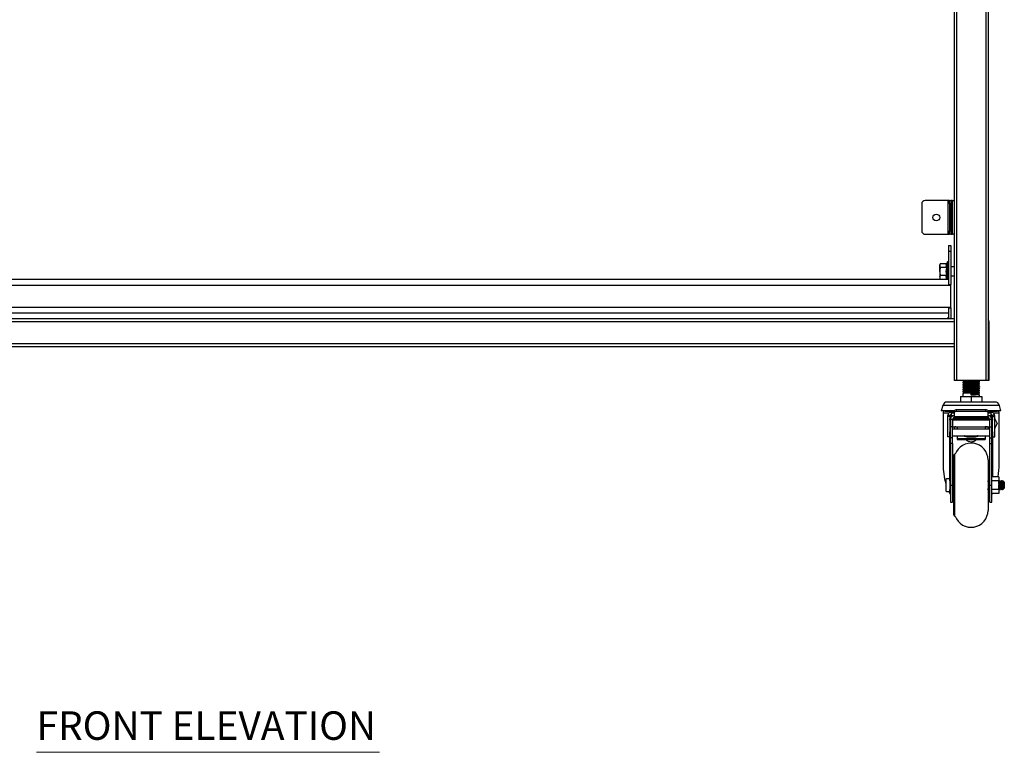
# Model space of a CAD drawing. Units: millimetres. Extents: x 462 to 3481, y 304 to 2891.
# Drawn here: x 1070 to 1946, y 314 to 966 of the extents above; entities that cross this region are included whole.
import ezdxf

# ---------------------------------------------------------------- set-up
doc = ezdxf.new("R2010")
doc.units = ezdxf.units.MM
doc.layers.add('PDF_Geometry', color=7, linetype='Continuous')
doc.layers.add('PDF_Text', color=9, linetype='Continuous', true_color=0x808080)
doc.styles.add('PDF Century Gothic', font='GOTHIC.TTF')

msp = doc.modelspace()

# ---------------------------------------------------------------- linework, layer by layer
at = {"color": 7, "linetype": 'Continuous', "lineweight": 25}
for p, q in [((1901.19, 1353.98), (1901.19, 644.78)), ((1931.19, 1353.98), (1931.19, 644.78)), ((1872.19, 801.78), (1872.19, 777.78)), ((1895.49, 804.78), (1875.19, 804.78)), ((1895.49, 804.78), (1895.49, 774.78)), ((1896.99, 804.78), (1895.49, 804.78)), ((1896.99, 804.78), (1898.19, 804.78)), ((1896.99, 801.78), (1896.99, 804.78)), ((1896.99, 801.78), (1896.99, 777.78)), ((1898.19, 801.78), (1896.99, 801.78)), ((1898.19, 804.78), (1898.19, 801.78)), ((1899.69, 804.78), (1898.19, 804.78)), ((1898.19, 801.78), (1898.19, 777.78)), ((1899.69, 774.78), (1899.69, 804.78)), ((1899.69, 804.78), (1901.19, 804.78)), ((1875.19, 774.78), (1895.49, 774.78)), ((1895.49, 774.78), (1896.99, 774.78)), ((1896.99, 777.78), (1898.19, 777.78)), ((1896.99, 774.78), (1896.99, 777.78)), ((1898.19, 774.78), (1896.99, 774.78)), ((1898.19, 777.78), (1898.19, 774.78)), ((1898.19, 774.78), (1899.69, 774.78)), ((1901.19, 774.78), (1899.69, 774.78)), ((1896.19, 764.78), (1898.19, 764.78)), ((1896.19, 764.78), (1896.19, 759.78)), ((1898.19, 764.78), (1898.19, 759.78)), ((1896.19, 759.78), (1896.19, 730.21)), ((1896.19, 759.78), (1898.19, 759.78)), ((1898.19, 759.78), (1898.19, 730.21)), ((1888.72, 748.63), (1888.19, 747.7)), ((1888.19, 747.7), (1888.19, 746.9)), ((1888.19, 741.7), (1888.19, 746.9)), ((1894.14, 748.63), (1888.72, 748.63)), ((1894.14, 745.17), (1888.72, 745.17)), ((1895.23, 750.17), (1894.71, 749.03)), ((1901.19, 745.7), (1898.19, 745.7)), ((1888.19, 741.7), (1888.19, 736.51)), ((1888.19, 736.51), (1888.19, 735.7)), ((1888.19, 735.7), (1888.72, 734.78)), ((1894.14, 738.24), (1888.72, 738.24)), ((1898.19, 737.7), (1901.19, 737.7)), ((526.19, 729.58), (1898.19, 729.58)), ((528.19, 734.78), (1896.19, 734.78)), ((1896.19, 730.21), (1898.19, 730.21)), ((1898.19, 729.58), (1898.19, 730.21)), ((1898.19, 709.98), (1898.19, 729.58)), ((526.19, 709.98), (1898.19, 709.98)), ((1898.19, 709.36), (1898.19, 709.98)), ((528.19, 704.78), (1896.19, 704.78)), ((1896.19, 709.36), (1898.19, 709.36)), ((1896.19, 709.36), (1896.19, 699.78)), ((1898.19, 709.36), (1898.19, 699.78)), ((526.19, 699.78), (1901.19, 699.78)), ((1895.23, 700.17), (1895.06, 699.78)), ((1931.99, 697.08), (1931.19, 697.08)), ((1931.99, 697.08), (1931.99, 649.78)), ((526.19, 674.78), (1901.19, 674.78)), ((1931.99, 649.78), (1931.99, 644.78)), ((1903.19, 644.78), (1901.19, 644.78)), ((1929.19, 644.78), (1903.19, 644.78)), ((1908.69, 644.78), (1908.69, 644.48)), ((1908.69, 642.98), (1908.69, 642.48)), ((1908.69, 640.98), (1908.69, 640.48)), ((1909.77, 643.86), (1909.77, 643.62)), ((1909.77, 641.86), (1909.77, 641.62)), ((1909.77, 639.86), (1909.77, 639.62)), ((1922.59, 644.59), (1922.59, 644.78)), ((1922.59, 642.59), (1922.59, 642.84)), ((1922.59, 640.59), (1922.59, 640.84)), ((1923.69, 643.48), (1923.69, 643.98)), ((1923.69, 641.48), (1923.69, 641.98)), ((1923.69, 639.48), (1923.69, 639.98)), ((1931.19, 644.78), (1929.19, 644.78)), ((1931.99, 644.78), (1931.19, 644.78)), ((1908.69, 638.98), (1908.69, 638.48)), ((1908.69, 636.98), (1908.69, 636.48)), ((1908.69, 634.98), (1908.69, 634.48)), ((1908.69, 632.98), (1908.69, 630.47)), ((1909.77, 637.86), (1909.77, 637.62)), ((1909.77, 635.86), (1909.77, 635.62)), ((1909.77, 633.86), (1909.77, 633.62)), ((1916.19, 631.48), (1916.19, 632.98)), ((1922.59, 638.59), (1922.59, 638.84)), ((1922.59, 636.59), (1922.59, 636.84)), ((1922.59, 634.59), (1922.59, 634.84)), ((1922.59, 632.59), (1922.59, 632.84)), ((1923.69, 637.48), (1923.69, 637.98)), ((1923.69, 635.48), (1923.69, 635.98)), ((1923.69, 633.48), (1923.69, 633.98)), ((1923.69, 630.47), (1923.69, 631.98)), ((1890.96, 622.51), (1889.63, 617.57)), ((1937.55, 625.47), (1894.82, 625.47)), ((1906.69, 630.47), (1906.69, 625.47)), ((1906.69, 630.47), (1916.19, 630.47)), ((1916.19, 630.47), (1916.19, 625.47)), ((1916.19, 630.47), (1925.69, 630.47)), ((1925.69, 630.47), (1925.69, 625.47)), ((1942.74, 617.57), (1941.42, 622.51)), ((1901.25, 617.57), (1889.63, 617.57)), ((1891.19, 615.68), (1891.19, 570.4)), ((1892.99, 617.48), (1901.22, 617.48)), ((1895.42, 614.25), (1895.19, 612.98)), ((1895.42, 614.25), (1897.29, 613.53)), ((1897.29, 613.53), (1897.19, 612.98)), ((1901.19, 616.48), (1898.69, 616.48)), ((1898.69, 615.46), (1898.69, 616.48)), ((1898.69, 612.95), (1898.69, 615.46)), ((1901.19, 615.8), (1901.19, 617.21)), ((1901.19, 615.8), (1901.19, 612.51)), ((1903.19, 617.21), (1903.19, 618.63)), ((1929.19, 618.63), (1903.19, 618.63)), ((1929.19, 617.21), (1903.19, 617.21)), ((1929.19, 617.21), (1929.19, 618.63)), ((1942.74, 617.57), (1931.12, 617.57)), ((1931.15, 617.48), (1939.39, 617.48)), ((1931.19, 615.8), (1931.19, 617.21)), ((1933.69, 616.48), (1931.19, 616.48)), ((1931.19, 612.51), (1931.19, 615.8)), ((1933.69, 616.48), (1933.69, 615.46)), ((1933.69, 615.46), (1933.69, 612.95)), ((1936.95, 614.25), (1935.08, 613.53)), ((1935.19, 612.98), (1935.08, 613.53)), ((1937.19, 612.98), (1936.95, 614.25)), ((1941.19, 570.4), (1941.19, 615.68)), ((1895.19, 612.98), (1897.19, 612.98)), ((1895.19, 612.98), (1895.19, 612.48)), ((1897.19, 612.48), (1895.19, 612.48)), ((1895.19, 612.48), (1895.19, 594.48)), ((1897.19, 612.98), (1897.19, 612.48)), ((1897.19, 612.48), (1897.19, 594.48)), ((1897.69, 609.48), (1897.19, 609.48)), ((1897.25, 610.48), (1897.69, 610.48)), ((1897.69, 610.48), (1897.69, 609.98)), ((1899.69, 609.98), (1897.69, 609.98)), ((1897.69, 609.98), (1897.69, 603.48)), ((1899.33, 612.95), (1898.69, 612.95)), ((1898.69, 612.95), (1898.69, 612.43)), ((1899.69, 609.98), (1899.69, 603.48)), ((1932.69, 609.48), (1899.69, 609.48)), ((1899.77, 610.48), (1932.6, 610.48)), ((1901.19, 612.51), (1931.19, 612.51)), ((1901.19, 611.48), (1901.19, 612.51)), ((1931.19, 611.48), (1901.19, 611.48)), ((1908.69, 611.48), (1908.69, 610.48)), ((1923.69, 610.48), (1923.69, 611.48)), ((1931.19, 612.51), (1931.19, 611.48)), ((1934.69, 609.98), (1932.69, 609.98)), ((1932.69, 603.48), (1932.69, 609.98)), ((1933.69, 612.95), (1933.05, 612.95)), ((1933.69, 612.95), (1933.69, 612.43)), ((1934.69, 609.98), (1934.69, 610.48)), ((1935.12, 610.48), (1934.69, 610.48)), ((1934.69, 603.48), (1934.69, 609.98)), ((1935.19, 609.48), (1934.69, 609.48)), ((1935.19, 612.98), (1937.19, 612.98)), ((1935.19, 612.48), (1935.19, 612.98)), ((1935.19, 594.48), (1935.19, 612.48)), ((1935.19, 612.48), (1937.19, 612.48)), ((1937.19, 612.48), (1937.19, 612.98)), ((1937.19, 594.48), (1937.19, 612.48)), ((1939.19, 606.6), (1937.19, 610.98)), ((1937.19, 601.98), (1939.19, 606.37)), ((1939.19, 606.6), (1939.19, 606.37)), ((1897.19, 603.48), (1897.69, 603.48)), ((1897.19, 598.98), (1897.69, 598.98)), ((1899.69, 603.48), (1897.69, 603.48)), ((1897.69, 593.48), (1897.69, 603.48)), ((1899.69, 603.48), (1932.69, 603.48)), ((1899.69, 593.48), (1899.69, 603.48)), ((1932.69, 601.48), (1899.69, 601.48)), ((1901.19, 603.48), (1901.19, 601.48)), ((1902.49, 603.48), (1903.69, 603.48)), ((1903.69, 603.48), (1903.69, 601.48)), ((1928.69, 603.48), (1928.69, 601.48)), ((1929.89, 603.48), (1928.69, 603.48)), ((1931.19, 603.48), (1931.19, 601.48)), ((1932.69, 593.48), (1932.69, 603.48)), ((1932.69, 603.48), (1934.69, 603.48)), ((1934.69, 603.48), (1935.19, 603.48)), ((1934.69, 593.48), (1934.69, 603.48)), ((1934.69, 598.98), (1935.19, 598.98)), ((1897.19, 594.48), (1895.19, 594.48)), ((1899.69, 593.48), (1897.69, 593.48)), ((1897.69, 588.48), (1897.69, 593.48)), ((1897.69, 588.48), (1897.69, 551.48)), ((1899.69, 588.48), (1897.69, 588.48)), ((1899.69, 595.48), (1932.69, 595.48)), ((1899.69, 588.48), (1899.69, 593.48)), ((1899.69, 588.48), (1899.69, 551.48)), ((1903.69, 595.48), (1903.69, 593.01)), ((1903.69, 593.01), (1928.69, 593.01)), ((1903.69, 593.01), (1903.69, 592.05)), ((1903.69, 592.05), (1928.69, 592.05)), ((1928.69, 595.48), (1928.69, 593.01)), ((1928.69, 593.01), (1928.69, 592.05)), ((1932.69, 593.48), (1934.69, 593.48)), ((1932.69, 588.48), (1932.69, 593.48)), ((1932.69, 551.48), (1932.69, 588.48)), ((1932.69, 588.48), (1934.69, 588.48)), ((1934.69, 588.48), (1934.69, 593.48)), ((1934.69, 551.48), (1934.69, 588.48)), ((1935.19, 594.48), (1937.19, 594.48)), ((1902.04, 578.98), (1901.67, 578.98)), ((1900.67, 578.01), (1900.19, 555.48)), ((1931.19, 573.98), (1931.19, 528.98)), ((1893.69, 556.48), (1893.69, 546.48)), ((1897.19, 556.48), (1897.19, 546.48)), ((1897.69, 555.28), (1897.19, 555.28)), ((1900.19, 555.28), (1899.69, 555.28)), ((1900.19, 551.48), (1900.19, 555.48)), ((1931.44, 555.28), (1931.19, 555.28)), ((1932.44, 555.28), (1932.19, 555.28)), ((1940.69, 558.99), (1934.69, 558.99)), ((1940.69, 555.24), (1934.69, 555.24)), ((1940.69, 558.99), (1940.69, 555.24)), ((1940.69, 555.24), (1940.69, 547.73)), ((1940.76, 554.73), (1940.69, 554.86)), ((1941.44, 555.28), (1941.19, 555.28)), ((1942.44, 555.28), (1942.19, 555.28)), ((1943.44, 555.28), (1943.19, 555.28)), ((1944.44, 555.28), (1944.19, 555.28)), ((1944.99, 554.96), (1944.86, 554.73)), ((1945.69, 554.28), (1945.01, 554.96)), ((1945.69, 554.28), (1945.69, 548.68)), ((1897.19, 547.68), (1897.69, 547.68)), ((1897.69, 551.48), (1899.69, 551.48)), ((1897.69, 551.48), (1897.69, 536.48)), ((1899.69, 551.48), (1899.69, 536.48)), ((1899.69, 547.68), (1900.19, 547.68)), ((1900.19, 547.48), (1900.19, 551.48)), ((1900.19, 547.48), (1900.67, 524.96)), ((1931.69, 547.68), (1931.94, 547.68)), ((1932.69, 551.48), (1934.69, 551.48)), ((1932.69, 536.48), (1932.69, 551.48)), ((1934.69, 536.48), (1934.69, 551.48)), ((1940.69, 547.73), (1934.69, 547.73)), ((1940.69, 543.98), (1934.69, 543.98)), ((1940.69, 547.73), (1940.69, 543.98)), ((1940.69, 547.68), (1940.94, 547.68)), ((1941.69, 547.68), (1941.94, 547.68)), ((1942.67, 547.74), (1942.69, 547.68)), ((1942.69, 547.68), (1942.94, 547.68)), ((1943.69, 547.68), (1943.94, 547.68)), ((1944.69, 551.48), (1944.69, 547.68)), ((1945.16, 551.48), (1944.69, 551.48)), ((1944.69, 547.68), (1945.69, 548.68)), ((1897.69, 536.48), (1899.69, 536.48)), ((1932.69, 536.48), (1934.69, 536.48)), ((1901.67, 523.98), (1902.04, 523.98))]:
    msp.add_line(p, q, dxfattribs=at)
at = {"color": 8, "linetype": 'Continuous', "lineweight": 25}
for p, q in [((1903.19, 1353.98), (1903.19, 644.78)), ((1929.19, 1353.98), (1929.19, 644.78)), ((1895.23, 741.7), (1895.23, 750.17)), ((1895.23, 734.78), (1895.23, 741.7)), ((526.19, 697.08), (1901.19, 697.08)), ((1895.23, 699.78), (1895.23, 700.17)), ((526.19, 677.48), (1901.19, 677.48)), ((1931.19, 649.78), (1931.99, 649.78)), ((1941.42, 622.51), (1890.96, 622.51)), ((1896.46, 615.68), (1891.19, 615.68)), ((1901.19, 615.46), (1898.69, 615.46)), ((1933.69, 615.46), (1931.19, 615.46)), ((1941.19, 615.68), (1935.91, 615.68)), ((1897.25, 609.48), (1897.25, 610.48)), ((1935.12, 610.48), (1935.12, 609.48)), ((1897.25, 555.28), (1897.25, 598.98)), ((1935.12, 598.98), (1935.12, 558.99)), ((1901.67, 551.48), (1901.67, 578.98)), ((1900.67, 551.48), (1900.67, 578.01)), ((1897.25, 544.24), (1897.25, 547.68)), ((1900.67, 524.96), (1900.67, 551.48)), ((1901.67, 523.98), (1901.67, 551.48))]:
    msp.add_line(p, q, dxfattribs=at)
at = {"color": 7, "linetype": 'Continuous', "lineweight": 25, "flags": 128}
for points in [[(1911.82, 644.78), (1910.39, 644.7), (1909.18, 644.6), (1908.69, 644.5), (1908.69, 644.48), (1908.75, 644.46)], [(1923.59, 643.48), (1923.54, 643.42), (1922.69, 643.32), (1921.17, 643.21), (1919.15, 643.11), (1916.8, 643.01), (1914.41, 642.91), (1912.19, 642.8), (1910.39, 642.7), (1909.18, 642.6), (1908.69, 642.5), (1908.69, 642.48), (1908.75, 642.46)], [(1923.59, 641.48), (1923.54, 641.42), (1922.69, 641.32), (1921.17, 641.21), (1919.15, 641.11), (1916.8, 641.01), (1914.41, 640.91), (1912.19, 640.8), (1910.39, 640.7), (1909.18, 640.6), (1908.69, 640.5), (1908.69, 640.48), (1908.75, 640.46)], [(1923.59, 639.48), (1923.54, 639.42), (1922.69, 639.32), (1921.17, 639.21), (1919.15, 639.11), (1916.8, 639.01), (1914.41, 638.91), (1912.19, 638.8), (1910.39, 638.7), (1909.18, 638.6), (1908.69, 638.5), (1908.69, 638.48), (1908.75, 638.46)], [(1908.71, 644.46), (1909.25, 644.14), (1909.77, 643.84)], [(1909.8, 643.64), (1909.25, 643.32), (1908.71, 643.01)], [(1908.71, 642.46), (1909.25, 642.14), (1909.77, 641.84)], [(1909.8, 641.64), (1909.25, 641.32), (1908.71, 641.01)], [(1908.71, 640.46), (1909.25, 640.14), (1909.77, 639.84)], [(1909.8, 639.64), (1909.25, 639.32), (1908.71, 639.01)], [(1923.57, 644.01), (1923.68, 643.97), (1923.2, 643.87), (1922, 643.77), (1920.2, 643.66), (1917.98, 643.56), (1915.59, 643.46), (1913.25, 643.36), (1911.22, 643.25), (1909.69, 643.15), (1908.84, 643.05), (1908.78, 642.98)], [(1923.57, 642.01), (1923.68, 641.97), (1923.2, 641.87), (1922, 641.77), (1920.2, 641.66), (1917.98, 641.56), (1915.59, 641.46), (1913.25, 641.36), (1911.22, 641.25), (1909.69, 641.15), (1908.84, 641.05), (1908.78, 640.98)], [(1923.57, 640.01), (1923.68, 639.97), (1923.2, 639.87), (1922, 639.77), (1920.2, 639.66), (1917.98, 639.56), (1915.59, 639.46), (1913.25, 639.36), (1911.22, 639.25), (1909.69, 639.15), (1908.84, 639.05), (1908.78, 638.98)], [(1922.4, 644.78), (1921.75, 644.69), (1920.45, 644.59), (1918.72, 644.49), (1918.63, 644.48), (1917.17, 644.41), (1915.68, 644.33), (1913.67, 644.23), (1911.94, 644.13), (1910.63, 644.03), (1909.9, 643.92), (1909.85, 643.86)], [(1922.54, 642.88), (1922.48, 642.79), (1921.75, 642.69), (1920.45, 642.59), (1918.72, 642.49), (1918.63, 642.48), (1917.17, 642.41), (1915.68, 642.33), (1913.67, 642.23), (1911.94, 642.13), (1910.63, 642.03), (1909.9, 641.92), (1909.85, 641.86)], [(1922.54, 640.88), (1922.48, 640.79), (1921.75, 640.69), (1920.45, 640.59), (1918.72, 640.49), (1918.63, 640.48), (1917.17, 640.41), (1915.68, 640.33), (1913.67, 640.23), (1911.94, 640.13), (1910.63, 640.03), (1909.9, 639.92), (1909.85, 639.86)], [(1922.55, 644.59), (1922.54, 644.56), (1922.11, 644.48), (1921.09, 644.39), (1919.62, 644.29), (1917.72, 644.19), (1915.68, 644.08), (1913.67, 643.98), (1911.94, 643.88), (1910.63, 643.78), (1909.9, 643.67), (1909.87, 643.64)], [(1922.55, 642.59), (1922.54, 642.56), (1922.11, 642.48), (1921.09, 642.39), (1919.62, 642.29), (1917.72, 642.19), (1915.68, 642.08), (1913.67, 641.98), (1911.94, 641.88), (1910.63, 641.78), (1909.9, 641.67), (1909.87, 641.64)], [(1922.55, 640.59), (1922.54, 640.56), (1922.11, 640.48), (1921.09, 640.39), (1919.62, 640.29), (1917.72, 640.19), (1915.68, 640.08), (1913.67, 639.98), (1911.94, 639.88), (1910.63, 639.78), (1909.9, 639.67), (1909.87, 639.64)], [(1923.66, 644.01), (1923.12, 644.32), (1922.59, 644.63)], [(1923.66, 642.01), (1923.12, 642.32), (1922.59, 642.63)], [(1923.66, 640.01), (1923.12, 640.32), (1922.59, 640.63)], [(1922.6, 642.88), (1923.13, 643.19), (1923.62, 643.47)], [(1922.6, 640.88), (1923.13, 641.19), (1923.62, 641.47)], [(1922.6, 638.88), (1923.13, 639.19), (1923.62, 639.47)], [(1923.59, 637.48), (1923.54, 637.42), (1922.69, 637.32), (1921.17, 637.21), (1919.15, 637.11), (1916.8, 637.01), (1914.41, 636.91), (1912.19, 636.8), (1910.39, 636.7), (1909.18, 636.6), (1908.69, 636.5), (1908.69, 636.48), (1908.75, 636.46)], [(1923.59, 635.48), (1923.54, 635.42), (1922.69, 635.32), (1921.17, 635.21), (1919.15, 635.11), (1916.8, 635.01), (1914.41, 634.91), (1912.19, 634.8), (1910.39, 634.7), (1909.18, 634.6), (1908.69, 634.5), (1908.69, 634.48), (1908.75, 634.46)], [(1908.71, 638.46), (1909.25, 638.14), (1909.77, 637.84)], [(1909.8, 637.64), (1909.25, 637.32), (1908.71, 637.01)], [(1908.71, 636.46), (1909.25, 636.14), (1909.77, 635.84)], [(1909.8, 635.64), (1909.25, 635.32), (1908.71, 635.01)], [(1908.71, 634.46), (1909.25, 634.14), (1909.77, 633.84)], [(1909.8, 633.64), (1909.25, 633.32), (1908.71, 633.01)], [(1923.57, 638.01), (1923.68, 637.97), (1923.2, 637.87), (1922, 637.77), (1920.2, 637.66), (1917.98, 637.56), (1915.59, 637.46), (1913.25, 637.36), (1911.22, 637.25), (1909.69, 637.15), (1908.84, 637.05), (1908.78, 636.98)], [(1923.57, 636.01), (1923.68, 635.97), (1923.2, 635.87), (1922, 635.77), (1920.2, 635.66), (1917.98, 635.56), (1915.59, 635.46), (1913.25, 635.36), (1911.22, 635.25), (1909.69, 635.15), (1908.84, 635.05), (1908.78, 634.98)], [(1923.57, 634.01), (1923.68, 633.97), (1923.2, 633.87), (1922, 633.77), (1920.2, 633.66), (1917.98, 633.56), (1915.59, 633.46), (1913.25, 633.36), (1911.22, 633.25), (1909.69, 633.15), (1908.84, 633.05), (1908.78, 632.98)], [(1922.54, 638.88), (1922.48, 638.79), (1921.75, 638.69), (1920.45, 638.59), (1918.72, 638.49), (1918.63, 638.48), (1917.17, 638.41), (1915.68, 638.33), (1913.67, 638.23), (1911.94, 638.13), (1910.63, 638.03), (1909.9, 637.92), (1909.85, 637.86)], [(1922.54, 636.88), (1922.48, 636.79), (1921.75, 636.69), (1920.45, 636.59), (1918.72, 636.49), (1918.63, 636.48), (1917.17, 636.41), (1915.68, 636.33), (1913.67, 636.23), (1911.94, 636.13), (1910.63, 636.03), (1909.9, 635.92), (1909.85, 635.86)], [(1922.54, 634.88), (1922.48, 634.79), (1921.75, 634.69), (1920.45, 634.59), (1918.72, 634.49), (1918.63, 634.48), (1917.17, 634.41), (1915.68, 634.33), (1913.67, 634.23), (1911.94, 634.13), (1910.63, 634.03), (1909.9, 633.92), (1909.85, 633.86)], [(1922.55, 638.59), (1922.54, 638.56), (1922.11, 638.48), (1921.09, 638.39), (1919.62, 638.29), (1917.72, 638.19), (1915.68, 638.08), (1913.67, 637.98), (1911.94, 637.88), (1910.63, 637.78), (1909.9, 637.67), (1909.87, 637.64)], [(1922.55, 636.59), (1922.54, 636.56), (1922.11, 636.48), (1921.09, 636.39), (1919.62, 636.29), (1917.72, 636.19), (1915.68, 636.08), (1913.67, 635.98), (1911.94, 635.88), (1910.63, 635.78), (1909.9, 635.67), (1909.87, 635.64)], [(1922.55, 634.59), (1922.54, 634.56), (1922.11, 634.48), (1921.09, 634.39), (1919.62, 634.29), (1917.72, 634.19), (1915.68, 634.08), (1913.67, 633.98), (1911.94, 633.88), (1910.63, 633.78), (1909.9, 633.67), (1909.87, 633.64)], [(1923.57, 632.01), (1923.68, 631.97), (1923.2, 631.87), (1922, 631.77), (1920.2, 631.66), (1917.98, 631.56), (1916.19, 631.48)], [(1923.66, 638.01), (1923.12, 638.32), (1922.59, 638.63)], [(1923.66, 636.01), (1923.12, 636.32), (1922.59, 636.63)], [(1923.66, 634.01), (1923.12, 634.32), (1922.59, 634.63)], [(1923.66, 632.01), (1923.12, 632.32), (1922.59, 632.63)], [(1922.6, 636.88), (1923.13, 637.19), (1923.62, 637.47)], [(1922.6, 634.88), (1923.13, 635.19), (1923.62, 635.47)], [(1922.6, 632.88), (1923.13, 633.19), (1923.62, 633.47)], [(1922.51, 595.5), (1922.51, 595.5), (1922.29, 595.41), (1921.8, 595.26), (1921.04, 595.07), (1920, 594.9), (1918.73, 594.75), (1917.31, 594.66), (1915.81, 594.64), (1914.31, 594.7), (1912.91, 594.83), (1911.68, 595.01), (1910.81, 595.19), (1910.21, 595.37), (1909.89, 595.49), (1909.86, 595.5)], [(1931.18, 555.27), (1931.02, 555), (1930.86, 554.73)], [(1931.19, 555.28), (1931.25, 554.99), (1931.31, 554.17), (1931.37, 552.94), (1931.44, 551.48), (1931.5, 550.03), (1931.56, 548.8), (1931.62, 547.97), (1931.69, 547.68), (1931.69, 547.68)], [(1931.95, 547.74), (1931.94, 547.68), (1931.87, 547.97), (1931.81, 548.8), (1931.75, 550.03), (1931.69, 551.48), (1931.62, 552.94), (1931.56, 554.17), (1931.5, 554.99), (1931.44, 555.28)], [(1931.76, 554.73), (1931.6, 555), (1931.45, 555.27)], [(1932.26, 548.27), (1932.25, 548.23), (1932.19, 548.47), (1932.12, 549.18), (1932.06, 550.24), (1932, 551.48), (1931.94, 552.73), (1931.87, 553.79), (1931.81, 554.49), (1931.76, 554.69)], [(1932.18, 555.27), (1932.02, 555), (1931.86, 554.73)], [(1932.36, 548.27), (1932.31, 548.47), (1932.25, 549.18), (1932.19, 550.24), (1932.12, 551.48), (1932.06, 552.73), (1932, 553.79), (1931.94, 554.49), (1931.87, 554.74), (1931.86, 554.69)], [(1932.67, 547.74), (1932.62, 547.97), (1932.56, 548.8), (1932.5, 550.03), (1932.44, 551.48), (1932.37, 552.94), (1932.31, 554.17), (1932.25, 554.99), (1932.19, 555.28), (1932.17, 555.23)], [(1932.69, 554.86), (1932.6, 555), (1932.45, 555.27)], [(1941.26, 548.27), (1941.25, 548.23), (1941.19, 548.47), (1941.12, 549.18), (1941.06, 550.24), (1941, 551.48), (1940.94, 552.73), (1940.87, 553.79), (1940.81, 554.49), (1940.76, 554.69)], [(1941.18, 555.27), (1941.02, 555), (1940.86, 554.73)], [(1941.36, 548.27), (1941.31, 548.47), (1941.25, 549.18), (1941.19, 550.24), (1941.12, 551.48), (1941.06, 552.73), (1941, 553.79), (1940.94, 554.49), (1940.87, 554.74), (1940.86, 554.69)], [(1941.17, 555.23), (1941.19, 555.28), (1941.25, 554.99), (1941.31, 554.17), (1941.37, 552.94), (1941.44, 551.48), (1941.5, 550.03), (1941.56, 548.8), (1941.62, 547.97), (1941.69, 547.68), (1941.69, 547.68)], [(1941.95, 547.74), (1941.94, 547.68), (1941.87, 547.97), (1941.81, 548.8), (1941.75, 550.03), (1941.69, 551.48), (1941.62, 552.94), (1941.56, 554.17), (1941.5, 554.99), (1941.44, 555.28)], [(1941.76, 554.73), (1941.6, 555), (1941.45, 555.27)], [(1942.26, 548.27), (1942.25, 548.23), (1942.19, 548.47), (1942.12, 549.18), (1942.06, 550.24), (1942, 551.48), (1941.94, 552.73), (1941.87, 553.79), (1941.81, 554.49), (1941.76, 554.69)], [(1942.18, 555.27), (1942.02, 555), (1941.86, 554.73)], [(1942.36, 548.27), (1942.31, 548.47), (1942.25, 549.18), (1942.19, 550.24), (1942.12, 551.48), (1942.06, 552.73), (1942, 553.79), (1941.94, 554.49), (1941.87, 554.74), (1941.86, 554.69)], [(1942.17, 555.23), (1942.19, 555.28), (1942.25, 554.99), (1942.31, 554.17), (1942.37, 552.94), (1942.44, 551.48), (1942.5, 550.03), (1942.56, 548.8), (1942.62, 547.97), (1942.69, 547.68), (1942.69, 547.68)], [(1942.95, 547.74), (1942.94, 547.68), (1942.87, 547.97), (1942.81, 548.8), (1942.75, 550.03), (1942.69, 551.48), (1942.62, 552.94), (1942.56, 554.17), (1942.5, 554.99), (1942.44, 555.28)], [(1942.76, 554.73), (1942.6, 555), (1942.45, 555.27)], [(1943.26, 548.27), (1943.25, 548.23), (1943.19, 548.47), (1943.12, 549.18), (1943.06, 550.24), (1943, 551.48), (1942.94, 552.73), (1942.87, 553.79), (1942.81, 554.49), (1942.76, 554.69)], [(1943.18, 555.27), (1943.02, 555), (1942.86, 554.73)], [(1943.36, 548.27), (1943.31, 548.47), (1943.25, 549.18), (1943.19, 550.24), (1943.12, 551.48), (1943.06, 552.73), (1943, 553.79), (1942.94, 554.49), (1942.87, 554.74), (1942.86, 554.69)], [(1943.17, 555.23), (1943.19, 555.28), (1943.25, 554.99), (1943.31, 554.17), (1943.37, 552.94), (1943.44, 551.48), (1943.5, 550.03), (1943.56, 548.8), (1943.62, 547.97), (1943.69, 547.68), (1943.69, 547.68)], [(1943.95, 547.74), (1943.94, 547.68), (1943.87, 547.97), (1943.81, 548.8), (1943.75, 550.03), (1943.69, 551.48), (1943.62, 552.94), (1943.56, 554.17), (1943.5, 554.99), (1943.44, 555.28)], [(1943.76, 554.73), (1943.6, 555), (1943.45, 555.27)], [(1944.26, 548.27), (1944.25, 548.23), (1944.19, 548.47), (1944.12, 549.18), (1944.06, 550.24), (1944, 551.48), (1943.94, 552.73), (1943.87, 553.79), (1943.81, 554.49), (1943.76, 554.69)], [(1944.18, 555.27), (1944.02, 555), (1943.86, 554.73)], [(1944.36, 548.27), (1944.31, 548.47), (1944.25, 549.18), (1944.19, 550.24), (1944.12, 551.48), (1944.06, 552.73), (1944, 553.79), (1943.94, 554.49), (1943.87, 554.74), (1943.86, 554.69)], [(1944.67, 547.74), (1944.62, 547.97), (1944.56, 548.8), (1944.5, 550.03), (1944.44, 551.48), (1944.37, 552.94), (1944.31, 554.17), (1944.25, 554.99), (1944.19, 555.28), (1944.17, 555.23)], [(1944.76, 554.73), (1944.6, 555), (1944.45, 555.27)], [(1945.12, 551.48), (1945.06, 552.73), (1945, 553.79), (1944.94, 554.49), (1944.87, 554.74), (1944.86, 554.69)], [(1945.16, 551.48), (1945.14, 552.05), (1945.13, 552.6), (1945.11, 553.12), (1945.09, 553.61), (1945.08, 554.03), (1945.06, 554.38), (1945.05, 554.53), (1945.03, 554.77), (1945.03, 554.85), (1945.02, 554.92), (1945, 554.97), (1945, 554.96)], [(1930.95, 547.69), (1931.1, 547.96), (1931.26, 548.24)], [(1931.26, 548.27), (1931.25, 548.23), (1931.19, 548.47)], [(1931.36, 548.24), (1931.52, 547.96), (1931.68, 547.69)], [(1931.95, 547.69), (1932.1, 547.96), (1932.26, 548.24)], [(1932.36, 548.24), (1932.52, 547.96), (1932.68, 547.69)], [(1934.36, 548.24), (1934.52, 547.96), (1934.68, 547.69)], [(1940.95, 547.74), (1940.94, 547.68), (1940.87, 547.97), (1940.81, 548.8), (1940.75, 550.03), (1940.69, 551.48)], [(1940.95, 547.69), (1941.1, 547.96), (1941.26, 548.24)], [(1941.36, 548.24), (1941.52, 547.96), (1941.68, 547.69)], [(1941.95, 547.69), (1942.1, 547.96), (1942.26, 548.24)], [(1942.36, 548.24), (1942.52, 547.96), (1942.68, 547.69)], [(1942.95, 547.69), (1943.1, 547.96), (1943.26, 548.24)], [(1943.36, 548.24), (1943.52, 547.96), (1943.68, 547.69)], [(1943.95, 547.69), (1944.1, 547.96), (1944.26, 548.24)], [(1944.36, 548.24), (1944.52, 547.96), (1944.68, 547.69)]]:
    msp.add_lwpolyline(points, dxfattribs=at)
at = {"color": 8, "linetype": 'Continuous', "lineweight": 25, "flags": 128}
for points in [[(1911.25, 595.09), (1911.56, 595.26), (1912.12, 595.48)], [(1920.25, 595.48), (1920.81, 595.26), (1921.13, 595.09)]]:
    msp.add_lwpolyline(points, dxfattribs=at)
at = {"color": 7, "linetype": 'Continuous', "lineweight": 25}
msp.add_circle((1885.19, 789.78), 3, dxfattribs=at)
for centre, radius, start, end in [((1875.19, 801.78), 3, 90, 180), ((1875.19, 777.78), 3, 180, 270), ((1891.69, 746.76), 3.51, 147.83129, 177.78446), ((1891.58, 747), 3.39, 181.69827, 212.68598), ((1900.64, 741.55), 12.45, 163.11505, 179.29699), ((1897.76, 746.9), 4.02, 154.45088, 205.54912), ((1909.12, 741.7), 15.38, 166.98191, 193.01809), ((1894.1, 749.29), 0.661, 273.35941, 337.10313), ((1894.17, 745.97), 0.798, 267.19453, 311.70377), ((1909.02, 741.7), 14.78, 165.63676, 194.36324), ((1898.13, 747.2), 3.89, 151.86962, 208.13038), ((1895.69, 749.95), 0.5, 0, 155), ((1900.6, 741.85), 12.41, 180.67655, 196.9114), ((1891.67, 736.38), 3.49, 147.74172, 177.87403), ((1891.68, 736.64), 3.49, 182.14622, 212.23802), ((1897.76, 736.51), 4.02, 154.45088, 205.54912), ((1894.19, 737.49), 0.747, 46.68908, 94.41262), ((1895.69, 699.95), 0.5, 0, 155), ((1929.73, 697.26), 2.27, 355.42361, 49.91533), ((1915.56, 697.41), 64.43, 270.55964, 277.16593), ((1914.86, 687.9), 55.55, 271.36454, 277.93987), ((1916.02, 676.51), 44.41, 270.20912, 278.44665), ((1894.82, 621.47), 4, 90, 165), ((1937.55, 621.47), 4, 15, 90), ((1892.99, 615.68), 1.8, 90, 180), ((1898.69, 612.98), 3.5, 90, 158.84603), ((1898.69, 612.98), 1.5, 90, 158.84603), ((1901.19, 609.98), 3.5, 90, 180), ((1902.94, 616.86), 1.79, 81.95053, 168.57825), ((1902.94, 615.44), 1.79, 81.95053, 168.57825), ((1929.44, 616.86), 1.79, 11.42175, 98.04947), ((1929.44, 615.44), 1.79, 11.42175, 98.04947), ((1931.19, 609.98), 3.5, 0, 90), ((1933.69, 612.98), 3.5, 21.15397, 90), ((1933.69, 612.98), 1.5, 21.15397, 90), ((1939.39, 615.68), 1.8, 0, 90), ((1900.69, 610.48), 3, 131.81031, 180), ((1901.19, 609.98), 1.5, 90, 180), ((1931.19, 609.98), 1.5, 0, 90), ((1931.69, 610.48), 3, 0, 48.18969), ((1902.49, 601.98), 1.5, 90, 150.07357), ((1929.89, 601.98), 1.5, 29.92643, 90), ((1916.19, 573.98), 15, 0, 160.52878), ((1916.19, 597.15), 7, 226.71686, 313.28314), ((1901.67, 577.98), 1, 90, 178.78112), ((1895.44, 554.7), 2.5, 45.573, 134.427), ((1901.75, 551.36), 30.94, 0.23565, 7.29242), ((1913.75, 551.36), 30.94, 0.23565, 7.29242), ((1920.65, 551.29), 24.35, 0.44794, 8.02795), ((1895.44, 548.27), 2.5, 225.573, 314.427), ((1916.19, 528.98), 15, 199.47122, 0), ((1901.67, 524.98), 1, 181.21888, 270)]:
    msp.add_arc(centre, radius, start, end, dxfattribs=at)
at = {"color": 8, "linetype": 'Continuous', "lineweight": 25}
for centre, radius, start, end in [((1898.04, 736.23), 3.8, 151.52288, 202.37557), ((1902.14, 610.54), 4.89, 134.91282, 180.64888), ((1930.19, 610.52), 4.93, 359.57476, 44.86703), ((1916.19, 621.81), 27.43, 253.66476, 286.33524)]:
    msp.add_arc(centre, radius, start, end, dxfattribs=at)
at = {"color": 7, "linetype": 'Continuous', "lineweight": 25}
for centre, major_axis, start_param, end_param in [((1916.19, 570.4), (0, 40.08), 1.570796, 2.021823), ((1916.19, 570.4), (0, 40.08), 4.423608, 4.712389), ((1916.19, 570.4), (0, 40.08), 2.22691, 2.282175), ((1895.89, 542.35), (0, 2.89), 5.100967, 5.423767), ((1936.49, 542.35), (0, 2.89), 0.972126, 1.182218)]:
    msp.add_ellipse(centre, major_axis=major_axis, ratio=0.623749, start_param=start_param, end_param=end_param, dxfattribs=at)
at = {"layer": 'PDF_Geometry', "lineweight": 20}
msp.add_lwpolyline([(1084.87, 313.72), (1389.84, 313.72)], dxfattribs=at)

# ---------------------------------------------------------------- texts
at = {"layer": 'PDF_Text', "color": 7, "insert": (1084.87, 316.91), "char_height": 25.3395, "attachment_point": 7, "style": 'PDF Century Gothic'}
msp.add_mtext('FRONT ELEVATION', dxfattribs=at)

doc.saveas('drawing.dxf')
